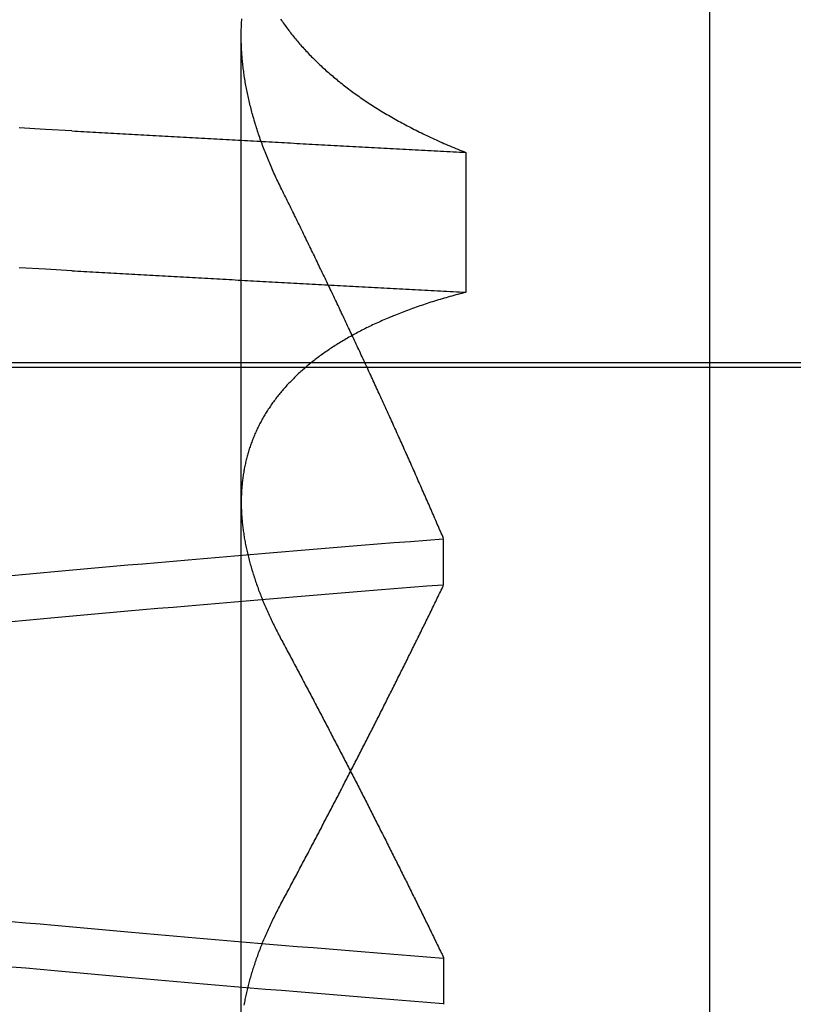
# Model space of a CAD drawing. Extents: x 361 to 1471, y 61 to 1604.
# Drawn here: x 570 to 570, y 1511 to 1512 of the extents above; entities that cross this region are included whole.
import ezdxf

# ---------------------------------------------------------------- set-up
doc = ezdxf.new("R2010")
doc.units = 0
doc.header["$LTSCALE"] = 4
doc.linetypes.add('CENTER', pattern=[50.8, 31.75, -6.35, 6.35, -6.35])
doc.linetypes.add('HIDDEN', pattern=[9.525, 6.35, -3.175])
for name, color, linetype in [('AM_0', 7, 'CONTINUOUS'), ('AM_7', 1, 'CENTER'), ('OBRYS', 7, 'CONTINUOUS'), ('SKRYTÁ__ISO_', 2, 'HIDDEN'), ('VIDITELNÁ__ISO_', 7, 'CONTINUOUS')]:
    doc.layers.add(name, color=color, linetype=linetype)

# ---------------------------------------------------------------- blocks, each defined once
blk = doc.blocks.new('A$C4B7440DB')
at = {"layer": 'SKRYTÁ__ISO_'}
for p, q in [((3, 20.1157), (3, 9.41824)), ((2.3751, 19.80296), (3.30738, 19.80296)), ((2.4521, 19.61528), (2.40908, 19.61528)), ((2.7979, 19.61528), (2.84092, 19.61528)), ((3.19922, 19.59453), (3.06946, 19.59453))]:
    blk.add_line(p, q, dxfattribs=at)
for points in [[(3.08949, 19.9602, 0), (3.09088, 19.9847, 0), (3.09226, 20.009, 0)], [(3.21925, 19.9602, 0), (3.22064, 19.9847, 0), (3.22202, 20.009, 0)], [(2.40942, 19.6154, 0), (2.41064, 19.6307, 0), (2.41186, 19.646, 0), (2.41308, 19.6613, 0), (2.4143, 19.6764, 0), (2.41551, 19.6915, 0), (2.41673, 19.7065, 0), (2.41795, 19.7214, 0), (2.41917, 19.7362, 0), (2.42039, 19.751, 0), (2.42161, 19.7657, 0), (2.42283, 19.7803, 0), (2.42405, 19.7948, 0), (2.42527, 19.8092, 0), (2.42648, 19.8236, 0), (2.4277, 19.8379, 0), (2.42892, 19.8521, 0), (2.43014, 19.8662, 0), (2.43136, 19.8803, 0), (2.43258, 19.8942, 0), (2.4338, 19.9081, 0), (2.43502, 19.9219, 0), (2.43624, 19.9356, 0), (2.43745, 19.9492, 0), (2.43867, 19.9628, 0), (2.43989, 19.9762, 0), (2.44111, 19.9896, 0), (2.44233, 20.0029, 0), (2.44355, 20.0161, 0)], [(2.76412, 20.0161, 0), (2.76533, 20.0029, 0), (2.76655, 19.9896, 0), (2.76777, 19.9762, 0), (2.76899, 19.9628, 0), (2.77021, 19.9492, 0), (2.77143, 19.9356, 0), (2.77265, 19.9219, 0), (2.77387, 19.9081, 0), (2.77509, 19.8942, 0), (2.7763, 19.8803, 0), (2.77752, 19.8662, 0), (2.77874, 19.8521, 0), (2.77996, 19.8379, 0), (2.78118, 19.8236, 0), (2.7824, 19.8092, 0), (2.78362, 19.7948, 0), (2.78484, 19.7803, 0), (2.78606, 19.7657, 0), (2.78727, 19.751, 0), (2.78849, 19.7362, 0), (2.78971, 19.7214, 0), (2.79093, 19.7065, 0), (2.79215, 19.6915, 0), (2.79337, 19.6764, 0), (2.79459, 19.6613, 0), (2.79581, 19.646, 0), (2.79703, 19.6307, 0), (2.79824, 19.6154, 0)], [(2.84058, 19.6154, 0), (2.83936, 19.6307, 0), (2.83814, 19.646, 0), (2.83692, 19.6613, 0), (2.8357, 19.6764, 0), (2.83449, 19.6915, 0), (2.83327, 19.7065, 0), (2.83205, 19.7214, 0), (2.83083, 19.7362, 0), (2.82961, 19.751, 0), (2.82839, 19.7657, 0), (2.82717, 19.7803, 0), (2.82595, 19.7948, 0), (2.82473, 19.8092, 0), (2.82352, 19.8236, 0), (2.8223, 19.8379, 0), (2.82108, 19.8521, 0), (2.81986, 19.8662, 0), (2.81864, 19.8803, 0), (2.81742, 19.8942, 0), (2.8162, 19.9081, 0), (2.81498, 19.9219, 0), (2.81376, 19.9356, 0), (2.81255, 19.9492, 0), (2.81133, 19.9628, 0), (2.81011, 19.9762, 0), (2.80889, 19.9896, 0), (2.80767, 20.0029, 0), (2.80645, 20.0161, 0)], [(2.48588, 20.0161, 0), (2.48466, 20.0029, 0), (2.48345, 19.9896, 0), (2.48223, 19.9762, 0), (2.48101, 19.9628, 0), (2.47979, 19.9492, 0), (2.47857, 19.9356, 0), (2.47735, 19.9219, 0), (2.47613, 19.9081, 0), (2.47491, 19.8942, 0), (2.47369, 19.8803, 0), (2.47248, 19.8662, 0), (2.47126, 19.8521, 0), (2.47004, 19.8379, 0), (2.46882, 19.8236, 0), (2.4676, 19.8092, 0), (2.46638, 19.7948, 0), (2.46516, 19.7803, 0), (2.46394, 19.7657, 0), (2.46272, 19.751, 0), (2.46151, 19.7362, 0), (2.46029, 19.7214, 0), (2.45907, 19.7065, 0), (2.45785, 19.6915, 0), (2.45663, 19.6764, 0), (2.45541, 19.6613, 0), (2.45419, 19.646, 0), (2.45297, 19.6307, 0), (2.45175, 19.6154, 0)], [(3.08949, 19.9602, 0), (3.08934, 19.9575, 0), (3.08918, 19.9547, 0), (3.08902, 19.9519, 0), (3.08887, 19.9491, 0), (3.08871, 19.9463, 0), (3.08855, 19.9436, 0), (3.0884, 19.9408, 0), (3.08824, 19.938, 0), (3.08809, 19.9352, 0), (3.08793, 19.9324, 0), (3.08777, 19.9296, 0), (3.08762, 19.9269, 0), (3.08746, 19.9241, 0), (3.0873, 19.9213, 0), (3.08715, 19.9185, 0), (3.08699, 19.9157, 0), (3.08683, 19.9129, 0), (3.08668, 19.9101, 0), (3.08652, 19.9073, 0), (3.08636, 19.9045, 0), (3.08621, 19.9017, 0), (3.08605, 19.8989, 0), (3.0859, 19.8961, 0), (3.08574, 19.8933, 0), (3.08558, 19.8905, 0), (3.08543, 19.8877, 0), (3.08527, 19.8849, 0), (3.08511, 19.8821, 0), (3.08496, 19.8793, 0), (3.0848, 19.8764, 0), (3.08464, 19.8736, 0), (3.08449, 19.8708, 0), (3.08433, 19.868, 0), (3.08417, 19.8652, 0), (3.08402, 19.8624, 0), (3.08386, 19.8595, 0), (3.0837, 19.8567, 0), (3.08355, 19.8539, 0), (3.08339, 19.8511, 0), (3.08323, 19.8482, 0), (3.08308, 19.8454, 0), (3.08292, 19.8426, 0), (3.08277, 19.8398, 0), (3.08261, 19.8369, 0), (3.08245, 19.8341, 0), (3.0823, 19.8313, 0), (3.08214, 19.8284, 0), (3.08198, 19.8256, 0), (3.08183, 19.8228, 0), (3.08167, 19.8199, 0), (3.08151, 19.8171, 0), (3.08136, 19.8142, 0), (3.0812, 19.8114, 0), (3.08104, 19.8085, 0), (3.08089, 19.8057, 0), (3.08073, 19.8029, 0), (3.08057, 19.8, 0), (3.08042, 19.7972, 0), (3.08026, 19.7943, 0), (3.0801, 19.7915, 0), (3.07995, 19.7886, 0), (3.07979, 19.7857, 0), (3.07963, 19.7829, 0), (3.07948, 19.78, 0), (3.07932, 19.7772, 0), (3.07917, 19.7743, 0), (3.07901, 19.7715, 0), (3.07885, 19.7686, 0), (3.0787, 19.7657, 0), (3.07854, 19.7629, 0), (3.07838, 19.76, 0), (3.07823, 19.7571, 0), (3.07807, 19.7543, 0), (3.07791, 19.7514, 0), (3.07776, 19.7485, 0), (3.0776, 19.7456, 0), (3.07744, 19.7428, 0), (3.07729, 19.7399, 0), (3.07713, 19.737, 0), (3.07697, 19.7341, 0), (3.07682, 19.7313, 0), (3.07666, 19.7284, 0), (3.0765, 19.7255, 0), (3.07635, 19.7226, 0), (3.07619, 19.7197, 0), (3.07603, 19.7168, 0), (3.07588, 19.714, 0), (3.07572, 19.7111, 0), (3.07557, 19.7082, 0), (3.07541, 19.7053, 0), (3.07525, 19.7024, 0), (3.0751, 19.6995, 0), (3.07494, 19.6966, 0), (3.07478, 19.6937, 0), (3.07463, 19.6908, 0), (3.07447, 19.6879, 0), (3.07431, 19.685, 0), (3.07416, 19.6821, 0), (3.074, 19.6792, 0), (3.07384, 19.6763, 0), (3.07369, 19.6734, 0), (3.07353, 19.6705, 0), (3.07337, 19.6676, 0), (3.07322, 19.6647, 0), (3.07306, 19.6618, 0), (3.0729, 19.6589, 0), (3.07275, 19.656, 0), (3.07259, 19.6531, 0), (3.07244, 19.6501, 0), (3.07228, 19.6472, 0), (3.07212, 19.6443, 0), (3.07197, 19.6414, 0), (3.07181, 19.6385, 0), (3.07165, 19.6355, 0), (3.0715, 19.6326, 0), (3.07134, 19.6297, 0), (3.07118, 19.6268, 0), (3.07103, 19.6239, 0), (3.07087, 19.6209, 0), (3.07071, 19.618, 0), (3.07056, 19.6151, 0), (3.0704, 19.6121, 0), (3.07025, 19.6092, 0), (3.07009, 19.6063, 0), (3.06993, 19.6033, 0), (3.06978, 19.6004, 0), (3.06962, 19.5975, 0), (3.06946, 19.5945, 0)], [(3.21925, 19.9602, 0), (3.2191, 19.9575, 0), (3.21894, 19.9547, 0), (3.21878, 19.9519, 0), (3.21863, 19.9491, 0), (3.21847, 19.9463, 0), (3.21831, 19.9436, 0), (3.21816, 19.9408, 0), (3.218, 19.938, 0), (3.21784, 19.9352, 0), (3.21769, 19.9324, 0), (3.21753, 19.9296, 0), (3.21738, 19.9269, 0), (3.21722, 19.9241, 0), (3.21706, 19.9213, 0), (3.21691, 19.9185, 0), (3.21675, 19.9157, 0), (3.21659, 19.9129, 0), (3.21644, 19.9101, 0), (3.21628, 19.9073, 0), (3.21612, 19.9045, 0), (3.21597, 19.9017, 0), (3.21581, 19.8989, 0), (3.21565, 19.8961, 0), (3.2155, 19.8933, 0), (3.21534, 19.8905, 0), (3.21519, 19.8877, 0), (3.21503, 19.8849, 0), (3.21487, 19.8821, 0), (3.21472, 19.8793, 0), (3.21456, 19.8764, 0), (3.2144, 19.8736, 0), (3.21425, 19.8708, 0), (3.21409, 19.868, 0), (3.21393, 19.8652, 0), (3.21378, 19.8624, 0), (3.21362, 19.8595, 0), (3.21346, 19.8567, 0), (3.21331, 19.8539, 0), (3.21315, 19.8511, 0), (3.21299, 19.8482, 0), (3.21284, 19.8454, 0), (3.21268, 19.8426, 0), (3.21252, 19.8398, 0), (3.21237, 19.8369, 0), (3.21221, 19.8341, 0), (3.21206, 19.8313, 0), (3.2119, 19.8284, 0), (3.21174, 19.8256, 0), (3.21159, 19.8228, 0), (3.21143, 19.8199, 0), (3.21127, 19.8171, 0), (3.21112, 19.8142, 0), (3.21096, 19.8114, 0), (3.2108, 19.8085, 0), (3.21065, 19.8057, 0), (3.21049, 19.8029, 0), (3.21033, 19.8, 0), (3.21018, 19.7972, 0), (3.21002, 19.7943, 0), (3.20986, 19.7915, 0), (3.20971, 19.7886, 0), (3.20955, 19.7857, 0), (3.20939, 19.7829, 0), (3.20924, 19.78, 0), (3.20908, 19.7772, 0), (3.20892, 19.7743, 0), (3.20877, 19.7715, 0), (3.20861, 19.7686, 0), (3.20846, 19.7657, 0), (3.2083, 19.7629, 0), (3.20814, 19.76, 0), (3.20799, 19.7571, 0), (3.20783, 19.7543, 0), (3.20767, 19.7514, 0), (3.20752, 19.7485, 0), (3.20736, 19.7456, 0), (3.2072, 19.7428, 0), (3.20705, 19.7399, 0), (3.20689, 19.737, 0), (3.20673, 19.7341, 0), (3.20658, 19.7313, 0), (3.20642, 19.7284, 0), (3.20626, 19.7255, 0), (3.20611, 19.7226, 0), (3.20595, 19.7197, 0), (3.20579, 19.7168, 0), (3.20564, 19.714, 0), (3.20548, 19.7111, 0), (3.20532, 19.7082, 0), (3.20517, 19.7053, 0), (3.20501, 19.7024, 0), (3.20486, 19.6995, 0), (3.2047, 19.6966, 0), (3.20454, 19.6937, 0), (3.20439, 19.6908, 0), (3.20423, 19.6879, 0), (3.20407, 19.685, 0), (3.20392, 19.6821, 0), (3.20376, 19.6792, 0), (3.2036, 19.6763, 0), (3.20345, 19.6734, 0), (3.20329, 19.6705, 0), (3.20313, 19.6676, 0), (3.20298, 19.6647, 0), (3.20282, 19.6618, 0), (3.20266, 19.6589, 0), (3.20251, 19.656, 0), (3.20235, 19.6531, 0), (3.20219, 19.6501, 0), (3.20204, 19.6472, 0), (3.20188, 19.6443, 0), (3.20173, 19.6414, 0), (3.20157, 19.6385, 0), (3.20141, 19.6355, 0), (3.20126, 19.6326, 0), (3.2011, 19.6297, 0), (3.20094, 19.6268, 0), (3.20079, 19.6239, 0), (3.20063, 19.6209, 0), (3.20047, 19.618, 0), (3.20032, 19.6151, 0), (3.20016, 19.6121, 0), (3.2, 19.6092, 0), (3.19985, 19.6063, 0), (3.19969, 19.6033, 0), (3.19954, 19.6004, 0), (3.19938, 19.5975, 0), (3.19922, 19.5945, 0)], [(2.40823, 19.8001, 0), (2.4095, 19.7999, 0), (2.41078, 19.7996, 0), (2.41206, 19.7994, 0), (2.41334, 19.7992, 0), (2.41463, 19.7989, 0), (2.41591, 19.7986, 0), (2.4172, 19.7984, 0), (2.41849, 19.7981, 0), (2.41978, 19.7978, 0), (2.42107, 19.7975, 0), (2.42237, 19.7972, 0), (2.42367, 19.7969, 0), (2.42497, 19.7966, 0), (2.42627, 19.7963, 0), (2.42757, 19.796, 0), (2.42888, 19.7956, 0), (2.43018, 19.7953, 0), (2.43149, 19.7949, 0), (2.43281, 19.7946, 0), (2.43412, 19.7942, 0), (2.43543, 19.7938, 0), (2.43675, 19.7934, 0), (2.43807, 19.793, 0), (2.43939, 19.7926, 0), (2.44072, 19.7922, 0), (2.44204, 19.7918, 0), (2.44337, 19.7914, 0), (2.4447, 19.791, 0), (2.44603, 19.7905, 0), (2.44736, 19.7901, 0), (2.4487, 19.7896, 0), (2.45003, 19.7892, 0), (2.45137, 19.7887, 0), (2.45271, 19.7882, 0), (2.45405, 19.7877, 0), (2.4554, 19.7873, 0), (2.45674, 19.7868, 0), (2.45809, 19.7862, 0), (2.45944, 19.7857, 0), (2.46079, 19.7852, 0), (2.46215, 19.7847, 0), (2.4635, 19.7841, 0), (2.46486, 19.7836, 0), (2.46622, 19.7831, 0), (2.46758, 19.7825, 0), (2.46894, 19.7819, 0), (2.4703, 19.7814, 0), (2.47167, 19.7808, 0), (2.47304, 19.7802, 0), (2.47441, 19.7796, 0), (2.47578, 19.779, 0), (2.47715, 19.7784, 0), (2.47853, 19.7777, 0), (2.4799, 19.7771, 0), (2.48128, 19.7765, 0), (2.48266, 19.7758, 0), (2.48404, 19.7752, 0), (2.48543, 19.7745, 0), (2.48681, 19.7739, 0), (2.4882, 19.7732, 0), (2.48959, 19.7725, 0), (2.49098, 19.7718, 0), (2.49237, 19.7712, 0), (2.49376, 19.7705, 0), (2.49516, 19.7697, 0), (2.49655, 19.769, 0), (2.49795, 19.7683, 0), (2.49935, 19.7676, 0), (2.50076, 19.7668, 0), (2.50216, 19.7661, 0), (2.50356, 19.7653, 0)], [(3.06946, 19.5945, 0), (3.06898, 19.5964, 0), (3.0685, 19.5983, 0), (3.06801, 19.6001, 0), (3.06751, 19.602, 0), (3.06702, 19.6038, 0), (3.06652, 19.6056, 0), (3.06601, 19.6075, 0), (3.0655, 19.6093, 0), (3.06499, 19.6111, 0), (3.06447, 19.6129, 0), (3.06395, 19.6147, 0), (3.06342, 19.6165, 0), (3.06289, 19.6182, 0), (3.06236, 19.62, 0), (3.06182, 19.6218, 0), (3.06128, 19.6235, 0), (3.06073, 19.6253, 0), (3.06018, 19.627, 0), (3.05963, 19.6287, 0), (3.05907, 19.6304, 0), (3.05851, 19.6321, 0), (3.05794, 19.6338, 0), (3.05737, 19.6355, 0), (3.0568, 19.6372, 0), (3.05622, 19.6389, 0), (3.05564, 19.6406, 0), (3.05506, 19.6422, 0), (3.05447, 19.6439, 0), (3.05387, 19.6455, 0), (3.05328, 19.6471, 0), (3.05267, 19.6488, 0), (3.05207, 19.6504, 0), (3.05146, 19.652, 0), (3.05085, 19.6536, 0), (3.05023, 19.6552, 0), (3.04961, 19.6568, 0), (3.04898, 19.6583, 0), (3.04836, 19.6599, 0), (3.04772, 19.6615, 0), (3.04709, 19.663, 0), (3.04645, 19.6646, 0), (3.0458, 19.6661, 0), (3.04515, 19.6676, 0), (3.0445, 19.6691, 0), (3.04385, 19.6706, 0), (3.04319, 19.6721, 0), (3.04252, 19.6736, 0), (3.04186, 19.6751, 0), (3.04118, 19.6766, 0), (3.04051, 19.6781, 0), (3.03983, 19.6795, 0), (3.03915, 19.681, 0), (3.03846, 19.6824, 0), (3.03777, 19.6839, 0), (3.03708, 19.6853, 0), (3.03638, 19.6867, 0), (3.03568, 19.6881, 0), (3.03497, 19.6895, 0), (3.03426, 19.6909, 0), (3.03355, 19.6923, 0), (3.03283, 19.6937, 0), (3.03211, 19.695, 0), (3.03139, 19.6964, 0), (3.03066, 19.6977, 0), (3.02993, 19.6991, 0), (3.02919, 19.7004, 0), (3.02845, 19.7017, 0), (3.02771, 19.703, 0), (3.02696, 19.7044, 0), (3.02621, 19.7057, 0), (3.02546, 19.7069, 0), (3.0247, 19.7082, 0), (3.02394, 19.7095, 0), (3.02317, 19.7108, 0), (3.0224, 19.712, 0), (3.02163, 19.7133, 0), (3.02085, 19.7145, 0), (3.02007, 19.7157, 0), (3.01929, 19.717, 0), (3.0185, 19.7182, 0), (3.01771, 19.7194, 0), (3.01691, 19.7206, 0), (3.01611, 19.7218, 0), (3.01531, 19.723, 0), (3.0145, 19.7241, 0), (3.0137, 19.7253, 0), (3.01288, 19.7264, 0), (3.01206, 19.7276, 0), (3.01124, 19.7287, 0), (3.01042, 19.7299, 0), (3.00959, 19.731, 0), (3.00876, 19.7321, 0), (3.00792, 19.7332, 0), (3.00709, 19.7343, 0), (3.00624, 19.7354, 0), (3.0054, 19.7364, 0), (3.00455, 19.7375, 0), (3.0037, 19.7386, 0), (3.00284, 19.7396, 0), (3.00198, 19.7407, 0), (3.00112, 19.7417, 0), (3.00026, 19.7427, 0), (2.99939, 19.7437, 0), (2.99851, 19.7447, 0), (2.99764, 19.7457, 0), (2.99676, 19.7467, 0), (2.99588, 19.7477, 0), (2.99499, 19.7487, 0), (2.9941, 19.7497, 0), (2.99321, 19.7506, 0), (2.99231, 19.7516, 0), (2.99142, 19.7525, 0), (2.99051, 19.7534, 0), (2.98961, 19.7543, 0), (2.9887, 19.7552, 0), (2.98779, 19.7561, 0), (2.98687, 19.757, 0), (2.98595, 19.7579, 0), (2.98503, 19.7588, 0), (2.98411, 19.7597, 0), (2.98318, 19.7605, 0), (2.98225, 19.7614, 0), (2.98131, 19.7622, 0), (2.98037, 19.763, 0), (2.97943, 19.7639, 0), (2.97849, 19.7647, 0), (2.97754, 19.7655, 0), (2.97659, 19.7663, 0), (2.97563, 19.7671, 0), (2.97468, 19.7679, 0), (2.97372, 19.7686, 0), (2.97275, 19.7694, 0), (2.97179, 19.7701, 0), (2.97082, 19.7709, 0), (2.96984, 19.7716, 0), (2.96887, 19.7724, 0), (2.96789, 19.7731, 0), (2.9669, 19.7738, 0), (2.96592, 19.7745, 0), (2.96493, 19.7752, 0), (2.96394, 19.7759, 0), (2.96294, 19.7765, 0), (2.96194, 19.7772, 0), (2.96094, 19.7779, 0), (2.95994, 19.7785, 0), (2.95893, 19.7792, 0), (2.95792, 19.7798, 0), (2.9569, 19.7804, 0), (2.95589, 19.781, 0), (2.95487, 19.7816, 0), (2.95384, 19.7822, 0), (2.95282, 19.7828, 0), (2.95179, 19.7834, 0), (2.95076, 19.784, 0), (2.94972, 19.7846, 0), (2.94868, 19.7851, 0), (2.94764, 19.7857, 0), (2.9466, 19.7862, 0), (2.94555, 19.7867, 0), (2.9445, 19.7872, 0), (2.94345, 19.7878, 0), (2.94239, 19.7883, 0), (2.94133, 19.7888, 0), (2.94027, 19.7892, 0), (2.93921, 19.7897, 0), (2.93814, 19.7902, 0), (2.93707, 19.7907, 0), (2.936, 19.7911, 0), (2.93492, 19.7915, 0), (2.93384, 19.792, 0), (2.93276, 19.7924, 0), (2.93168, 19.7928, 0), (2.93059, 19.7932, 0), (2.9295, 19.7936, 0), (2.92841, 19.794, 0), (2.92732, 19.7944, 0), (2.92622, 19.7948, 0), (2.92512, 19.7952, 0), (2.92402, 19.7955, 0), (2.92291, 19.7959, 0), (2.9218, 19.7962, 0), (2.92069, 19.7965, 0), (2.91958, 19.7969, 0), (2.91846, 19.7972, 0), (2.91734, 19.7975, 0), (2.91622, 19.7978, 0), (2.9151, 19.7981, 0), (2.91397, 19.7984, 0), (2.91284, 19.7986, 0), (2.91171, 19.7989, 0), (2.91057, 19.7991, 0), (2.90944, 19.7994, 0), (2.9083, 19.7996, 0), (2.90715, 19.7999, 0), (2.90601, 19.8001, 0), (2.90486, 19.8003, 0), (2.90371, 19.8005, 0), (2.90256, 19.8007, 0), (2.9014, 19.8009, 0), (2.90025, 19.8011, 0), (2.89908, 19.8013, 0), (2.89792, 19.8014, 0), (2.89676, 19.8016, 0), (2.89559, 19.8017, 0), (2.89442, 19.8019, 0), (2.89324, 19.802, 0), (2.89207, 19.8021, 0), (2.89089, 19.8022, 0), (2.88971, 19.8023, 0), (2.88852, 19.8024, 0), (2.88734, 19.8025, 0), (2.88615, 19.8026, 0), (2.88496, 19.8027, 0), (2.88377, 19.8027, 0), (2.88257, 19.8028, 0), (2.88137, 19.8028, 0), (2.88017, 19.8029, 0), (2.87897, 19.8029, 0), (2.87776, 19.8029, 0), (2.87655, 19.803, 0), (2.87534, 19.803, 0), (2.87413, 19.803, 0), (2.87292, 19.8029, 0), (2.8717, 19.8029, 0), (2.87048, 19.8029, 0), (2.86926, 19.8029, 0), (2.86803, 19.8028, 0), (2.8668, 19.8028, 0), (2.86557, 19.8027, 0), (2.86434, 19.8027, 0), (2.86311, 19.8026, 0), (2.86187, 19.8025, 0), (2.86063, 19.8024, 0), (2.85939, 19.8023, 0), (2.85815, 19.8022, 0), (2.8569, 19.8021, 0), (2.85565, 19.802, 0), (2.8544, 19.8018, 0), (2.85315, 19.8017, 0), (2.85189, 19.8015, 0), (2.85064, 19.8014, 0), (2.84938, 19.8012, 0), (2.84811, 19.8011, 0), (2.84685, 19.8009, 0), (2.84558, 19.8007, 0), (2.84431, 19.8005, 0), (2.84304, 19.8003, 0), (2.84177, 19.8001, 0), (2.84049, 19.7999, 0), (2.83922, 19.7996, 0), (2.83794, 19.7994, 0), (2.83666, 19.7992, 0), (2.83537, 19.7989, 0), (2.83409, 19.7986, 0), (2.8328, 19.7984, 0), (2.83151, 19.7981, 0), (2.83022, 19.7978, 0), (2.82893, 19.7975, 0), (2.82763, 19.7972, 0), (2.82633, 19.7969, 0), (2.82503, 19.7966, 0), (2.82373, 19.7963, 0), (2.82243, 19.796, 0), (2.82112, 19.7956, 0), (2.81981, 19.7953, 0), (2.8185, 19.7949, 0), (2.81719, 19.7946, 0), (2.81588, 19.7942, 0), (2.81456, 19.7938, 0), (2.81325, 19.7934, 0), (2.81193, 19.793, 0), (2.8106, 19.7926, 0), (2.80928, 19.7922, 0), (2.80796, 19.7918, 0), (2.80663, 19.7914, 0), (2.8053, 19.791, 0), (2.80397, 19.7905, 0), (2.80264, 19.7901, 0), (2.8013, 19.7896, 0), (2.79997, 19.7892, 0), (2.79863, 19.7887, 0), (2.79729, 19.7882, 0), (2.79594, 19.7877, 0), (2.7946, 19.7873, 0), (2.79325, 19.7868, 0), (2.79191, 19.7862, 0), (2.79056, 19.7857, 0), (2.7892, 19.7852, 0), (2.78785, 19.7847, 0), (2.7865, 19.7841, 0), (2.78514, 19.7836, 0), (2.78378, 19.7831, 0), (2.78242, 19.7825, 0), (2.78106, 19.7819, 0), (2.77969, 19.7814, 0), (2.77833, 19.7808, 0), (2.77696, 19.7802, 0), (2.77559, 19.7796, 0), (2.77422, 19.779, 0), (2.77285, 19.7784, 0), (2.77147, 19.7777, 0), (2.77009, 19.7771, 0), (2.76872, 19.7765, 0), (2.76734, 19.7758, 0), (2.76595, 19.7752, 0), (2.76457, 19.7745, 0), (2.76319, 19.7739, 0), (2.7618, 19.7732, 0), (2.76041, 19.7725, 0), (2.75902, 19.7718, 0), (2.75763, 19.7712, 0), (2.75624, 19.7705, 0), (2.75484, 19.7697, 0), (2.75344, 19.769, 0), (2.75204, 19.7683, 0), (2.75064, 19.7676, 0), (2.74924, 19.7668, 0), (2.74784, 19.7661, 0), (2.74643, 19.7653, 0)], [(3.16485, 19.7653, 0), (3.16637, 19.7661, 0), (3.1679, 19.7668, 0), (3.16942, 19.7676, 0), (3.17095, 19.7683, 0), (3.17247, 19.769, 0), (3.17399, 19.7698, 0), (3.17551, 19.7705, 0), (3.17703, 19.7712, 0), (3.17854, 19.7719, 0), (3.18006, 19.7726, 0), (3.18157, 19.7732, 0), (3.18309, 19.7739, 0), (3.1846, 19.7746, 0), (3.18611, 19.7752, 0), (3.18762, 19.7759, 0), (3.18913, 19.7765, 0), (3.19064, 19.7772, 0), (3.19214, 19.7778, 0), (3.19365, 19.7784, 0), (3.19515, 19.779, 0), (3.19666, 19.7796, 0), (3.19816, 19.7802, 0), (3.19966, 19.7808, 0), (3.20116, 19.7814, 0), (3.20265, 19.782, 0), (3.20415, 19.7825, 0), (3.20564, 19.7831, 0), (3.20714, 19.7836, 0), (3.20863, 19.7842, 0), (3.21012, 19.7847, 0), (3.21161, 19.7853, 0), (3.2131, 19.7858, 0), (3.21459, 19.7863, 0), (3.21607, 19.7868, 0), (3.21756, 19.7873, 0), (3.21904, 19.7878, 0), (3.22052, 19.7883, 0), (3.222, 19.7888, 0), (3.22348, 19.7892, 0), (3.22496, 19.7897, 0), (3.22643, 19.7901, 0), (3.22791, 19.7906, 0), (3.22938, 19.791, 0), (3.23085, 19.7914, 0), (3.23232, 19.7919, 0), (3.23379, 19.7923, 0), (3.23526, 19.7927, 0), (3.23673, 19.7931, 0), (3.23819, 19.7935, 0), (3.23966, 19.7939, 0), (3.24112, 19.7942, 0), (3.24258, 19.7946, 0), (3.24404, 19.795, 0), (3.24549, 19.7953, 0), (3.24695, 19.7957, 0), (3.2484, 19.796, 0), (3.24986, 19.7963, 0), (3.25131, 19.7966, 0), (3.25276, 19.797, 0), (3.25421, 19.7973, 0), (3.25565, 19.7976, 0), (3.2571, 19.7979, 0), (3.25854, 19.7981, 0), (3.25998, 19.7984, 0), (3.26143, 19.7987, 0), (3.26286, 19.7989, 0), (3.2643, 19.7992, 0), (3.26574, 19.7994, 0), (3.26717, 19.7997, 0), (3.2686, 19.7999, 0), (3.27004, 19.8001, 0), (3.27146, 19.8003, 0), (3.27289, 19.8005, 0), (3.27432, 19.8007, 0), (3.27574, 19.8009, 0), (3.27717, 19.8011, 0), (3.27859, 19.8012, 0), (3.28001, 19.8014, 0), (3.28142, 19.8016, 0), (3.28284, 19.8017, 0), (3.28425, 19.8018, 0), (3.28567, 19.802, 0), (3.28708, 19.8021, 0), (3.28848, 19.8022, 0), (3.28989, 19.8023, 0), (3.2913, 19.8024, 0), (3.2927, 19.8025, 0), (3.2941, 19.8026, 0), (3.2955, 19.8027, 0), (3.2969, 19.8027, 0), (3.29829, 19.8028, 0), (3.29969, 19.8028, 0), (3.30108, 19.8029, 0), (3.30247, 19.8029, 0), (3.30386, 19.8029, 0), (3.30524, 19.803, 0), (3.30663, 19.803, 0), (3.30801, 19.803, 0), (3.30939, 19.803, 0), (3.31077, 19.8029, 0), (3.31214, 19.8029, 0), (3.31352, 19.8029, 0), (3.31489, 19.8028, 0), (3.31626, 19.8028, 0), (3.31763, 19.8027, 0), (3.319, 19.8027, 0), (3.32036, 19.8026, 0), (3.32172, 19.8025, 0), (3.32308, 19.8024, 0)], [(3.32289, 19.7664, 0), (3.32172, 19.7656, 0), (3.32056, 19.7648, 0), (3.3194, 19.764, 0), (3.31824, 19.7631, 0), (3.31709, 19.7623, 0), (3.31594, 19.7615, 0), (3.31479, 19.7606, 0), (3.31364, 19.7598, 0), (3.3125, 19.7589, 0), (3.31136, 19.758, 0), (3.31022, 19.7572, 0), (3.30909, 19.7563, 0), (3.30796, 19.7554, 0), (3.30683, 19.7545, 0), (3.3057, 19.7535, 0), (3.30458, 19.7526, 0), (3.30346, 19.7517, 0), (3.30234, 19.7507, 0), (3.30122, 19.7498, 0), (3.30011, 19.7488, 0), (3.299, 19.7479, 0), (3.2979, 19.7469, 0), (3.29679, 19.7459, 0), (3.29569, 19.7449, 0), (3.2946, 19.7439, 0), (3.2935, 19.7429, 0), (3.29241, 19.7419, 0), (3.29132, 19.7408, 0), (3.29024, 19.7398, 0), (3.28915, 19.7387, 0), (3.28807, 19.7377, 0), (3.287, 19.7366, 0), (3.28592, 19.7355, 0), (3.28485, 19.7345, 0), (3.28378, 19.7334, 0), (3.28272, 19.7323, 0), (3.28166, 19.7312, 0), (3.2806, 19.73, 0), (3.27954, 19.7289, 0), (3.27849, 19.7278, 0), (3.27744, 19.7266, 0), (3.27639, 19.7255, 0), (3.27535, 19.7243, 0), (3.27431, 19.7231, 0), (3.27328, 19.722, 0), (3.27224, 19.7208, 0), (3.27121, 19.7196, 0), (3.27019, 19.7184, 0), (3.26916, 19.7172, 0), (3.26814, 19.7159, 0), (3.26713, 19.7147, 0), (3.26611, 19.7135, 0), (3.2651, 19.7122, 0), (3.2641, 19.711, 0), (3.26309, 19.7097, 0), (3.26209, 19.7084, 0), (3.2611, 19.7072, 0), (3.2601, 19.7059, 0), (3.25911, 19.7046, 0), (3.25813, 19.7033, 0), (3.25714, 19.702, 0), (3.25616, 19.7006, 0), (3.25519, 19.6993, 0), (3.25421, 19.698, 0), (3.25324, 19.6966, 0), (3.25228, 19.6953, 0), (3.25131, 19.6939, 0), (3.25035, 19.6925, 0), (3.2494, 19.6911, 0), (3.24844, 19.6897, 0), (3.24749, 19.6883, 0), (3.24655, 19.6869, 0), (3.2456, 19.6855, 0), (3.24467, 19.6841, 0), (3.24373, 19.6826, 0), (3.2428, 19.6812, 0), (3.24187, 19.6798, 0), (3.24094, 19.6783, 0), (3.24002, 19.6768, 0), (3.2391, 19.6754, 0), (3.23819, 19.6739, 0), (3.23728, 19.6724, 0), (3.23637, 19.6709, 0), (3.23546, 19.6694, 0), (3.23456, 19.6678, 0), (3.23366, 19.6663, 0), (3.23277, 19.6648, 0), (3.23188, 19.6632, 0), (3.23099, 19.6617, 0), (3.23011, 19.6601, 0), (3.22923, 19.6585, 0), (3.22835, 19.657, 0), (3.22748, 19.6554, 0), (3.22661, 19.6538, 0), (3.22575, 19.6522, 0), (3.22488, 19.6506, 0), (3.22403, 19.649, 0), (3.22317, 19.6473, 0), (3.22232, 19.6457, 0), (3.22147, 19.644, 0), (3.22063, 19.6424, 0), (3.21979, 19.6407, 0), (3.21895, 19.639, 0), (3.21812, 19.6374, 0), (3.21729, 19.6357, 0), (3.21646, 19.634, 0), (3.21564, 19.6323, 0), (3.21482, 19.6306, 0), (3.21401, 19.6288, 0), (3.21319, 19.6271, 0), (3.21239, 19.6254, 0), (3.21158, 19.6236, 0), (3.21078, 19.6219, 0), (3.20999, 19.6201, 0), (3.20919, 19.6183, 0), (3.2084, 19.6166, 0), (3.20762, 19.6148, 0), (3.20684, 19.613, 0), (3.20606, 19.6112, 0), (3.20528, 19.6093, 0), (3.20451, 19.6075, 0), (3.20375, 19.6057, 0), (3.20298, 19.6039, 0), (3.20222, 19.602, 0), (3.20147, 19.6002, 0), (3.20072, 19.5983, 0), (3.19997, 19.5964, 0), (3.19922, 19.5945, 0)], [(2.74643, 19.7653, 0), (2.74485, 19.7645, 0), (2.74327, 19.7637, 0), (2.74169, 19.7628, 0), (2.74011, 19.762, 0), (2.73853, 19.7611, 0), (2.73695, 19.7603, 0), (2.73537, 19.7594, 0), (2.73379, 19.7586, 0), (2.73221, 19.7577, 0), (2.73063, 19.7569, 0), (2.72905, 19.756, 0), (2.72748, 19.7552, 0), (2.7259, 19.7544, 0), (2.72432, 19.7535, 0), (2.72274, 19.7527, 0), (2.72117, 19.7518, 0), (2.71959, 19.751, 0), (2.71802, 19.7502, 0), (2.71644, 19.7493, 0), (2.71487, 19.7485, 0), (2.71329, 19.7477, 0), (2.71172, 19.7468, 0), (2.71014, 19.746, 0), (2.70857, 19.7452, 0), (2.707, 19.7443, 0), (2.70543, 19.7435, 0), (2.70385, 19.7427, 0), (2.70228, 19.7418, 0), (2.70071, 19.741, 0), (2.69914, 19.7402, 0), (2.69757, 19.7393, 0), (2.696, 19.7385, 0), (2.69443, 19.7377, 0), (2.69286, 19.7369, 0), (2.69129, 19.736, 0), (2.68972, 19.7352, 0), (2.68815, 19.7344, 0), (2.68659, 19.7335, 0), (2.68502, 19.7327, 0), (2.68345, 19.7319, 0), (2.68189, 19.7311, 0), (2.68032, 19.7303, 0), (2.67875, 19.7294, 0), (2.67719, 19.7286, 0), (2.67563, 19.7278, 0), (2.67406, 19.727, 0), (2.6725, 19.7262, 0), (2.67093, 19.7253, 0), (2.66937, 19.7245, 0), (2.66781, 19.7237, 0), (2.66625, 19.7229, 0), (2.66468, 19.7221, 0), (2.66312, 19.7213, 0), (2.66156, 19.7204, 0), (2.66, 19.7196, 0), (2.65844, 19.7188, 0), (2.65688, 19.718, 0), (2.65532, 19.7172, 0), (2.65377, 19.7164, 0), (2.65221, 19.7156, 0), (2.65065, 19.7148, 0), (2.64909, 19.714, 0), (2.64754, 19.7131, 0), (2.64598, 19.7123, 0), (2.64442, 19.7115, 0), (2.64287, 19.7107, 0), (2.64131, 19.7099, 0), (2.63976, 19.7091, 0), (2.63821, 19.7083, 0), (2.63665, 19.7075, 0), (2.6351, 19.7067, 0), (2.63355, 19.7059, 0), (2.632, 19.7051, 0), (2.63044, 19.7043, 0), (2.62889, 19.7035, 0), (2.62734, 19.7027, 0), (2.62579, 19.7019, 0), (2.62424, 19.7011, 0), (2.62269, 19.7003, 0), (2.62114, 19.6995, 0), (2.6196, 19.6987, 0), (2.61805, 19.6979, 0), (2.6165, 19.6971, 0), (2.61496, 19.6963, 0), (2.61341, 19.6955, 0), (2.61186, 19.6947, 0), (2.61032, 19.6939, 0), (2.60877, 19.6932, 0), (2.60723, 19.6924, 0), (2.60569, 19.6916, 0), (2.60414, 19.6908, 0), (2.6026, 19.69, 0), (2.60106, 19.6892, 0), (2.59952, 19.6884, 0), (2.59797, 19.6876, 0), (2.59643, 19.6868, 0), (2.59489, 19.6861, 0), (2.59335, 19.6853, 0), (2.59181, 19.6845, 0), (2.59028, 19.6837, 0), (2.58874, 19.6829, 0), (2.5872, 19.6821, 0), (2.58566, 19.6814, 0), (2.58412, 19.6806, 0), (2.58259, 19.6798, 0), (2.58105, 19.679, 0), (2.57952, 19.6782, 0), (2.57798, 19.6775, 0), (2.57645, 19.6767, 0), (2.57491, 19.6759, 0), (2.57338, 19.6751, 0), (2.57184, 19.6744, 0), (2.57031, 19.6736, 0), (2.56878, 19.6728, 0), (2.56725, 19.672, 0), (2.56572, 19.6713, 0), (2.56419, 19.6705, 0), (2.56265, 19.6697, 0), (2.56112, 19.6689, 0), (2.55959, 19.6682, 0), (2.55807, 19.6674, 0), (2.55654, 19.6666, 0), (2.55501, 19.6659, 0), (2.55348, 19.6651, 0), (2.55195, 19.6643, 0), (2.55043, 19.6636, 0), (2.5489, 19.6628, 0), (2.54738, 19.662, 0), (2.54585, 19.6613, 0), (2.54433, 19.6605, 0), (2.5428, 19.6597, 0), (2.54128, 19.659, 0), (2.53976, 19.6582, 0), (2.53823, 19.6575, 0), (2.53671, 19.6567, 0), (2.53519, 19.6559, 0), (2.53367, 19.6552, 0), (2.53215, 19.6544, 0), (2.53063, 19.6537, 0), (2.52911, 19.6529, 0), (2.52759, 19.6522, 0), (2.52607, 19.6514, 0), (2.52455, 19.6506, 0), (2.52304, 19.6499, 0), (2.52152, 19.6491, 0), (2.52, 19.6484, 0), (2.51849, 19.6476, 0), (2.51697, 19.6469, 0), (2.51546, 19.6461, 0), (2.51395, 19.6454, 0), (2.51243, 19.6446, 0), (2.51092, 19.6439, 0), (2.50941, 19.6431, 0), (2.5079, 19.6424, 0), (2.50638, 19.6416, 0), (2.50487, 19.6409, 0), (2.50336, 19.6401, 0), (2.50185, 19.6394, 0), (2.50034, 19.6387, 0), (2.49884, 19.6379, 0), (2.49733, 19.6372, 0), (2.49582, 19.6364, 0), (2.49432, 19.6357, 0), (2.49281, 19.6349, 0), (2.4913, 19.6342, 0), (2.4898, 19.6335, 0), (2.48829, 19.6327, 0), (2.48679, 19.632, 0), (2.48529, 19.6312, 0), (2.48379, 19.6305, 0), (2.48228, 19.6298, 0), (2.48078, 19.629, 0), (2.47928, 19.6283, 0), (2.47778, 19.6276, 0), (2.47628, 19.6268, 0), (2.47478, 19.6261, 0), (2.47328, 19.6254, 0), (2.47179, 19.6246, 0), (2.47029, 19.6239, 0), (2.46879, 19.6232, 0), (2.4673, 19.6225, 0), (2.4658, 19.6217, 0), (2.46431, 19.621, 0), (2.46281, 19.6203, 0), (2.46132, 19.6195, 0), (2.45983, 19.6188, 0), (2.45834, 19.6181, 0), (2.45684, 19.6174, 0), (2.45535, 19.6166, 0), (2.45386, 19.6159, 0), (2.45237, 19.6152, 0)], [(2.50356, 19.7653, 0), (2.50515, 19.7645, 0), (2.50673, 19.7637, 0), (2.50831, 19.7628, 0), (2.50989, 19.762, 0), (2.51147, 19.7611, 0), (2.51305, 19.7603, 0), (2.51463, 19.7594, 0), (2.51621, 19.7586, 0), (2.51779, 19.7577, 0), (2.51937, 19.7569, 0), (2.52094, 19.756, 0), (2.52252, 19.7552, 0), (2.5241, 19.7544, 0), (2.52568, 19.7535, 0), (2.52725, 19.7527, 0), (2.52883, 19.7518, 0), (2.53041, 19.751, 0), (2.53198, 19.7502, 0), (2.53356, 19.7493, 0), (2.53513, 19.7485, 0), (2.53671, 19.7477, 0), (2.53828, 19.7468, 0), (2.53985, 19.746, 0), (2.54143, 19.7452, 0), (2.543, 19.7443, 0), (2.54457, 19.7435, 0), (2.54615, 19.7427, 0), (2.54772, 19.7418, 0), (2.54929, 19.741, 0), (2.55086, 19.7402, 0), (2.55243, 19.7393, 0), (2.554, 19.7385, 0), (2.55557, 19.7377, 0), (2.55714, 19.7369, 0), (2.55871, 19.736, 0), (2.56028, 19.7352, 0), (2.56184, 19.7344, 0), (2.56341, 19.7335, 0), (2.56498, 19.7327, 0), (2.56655, 19.7319, 0), (2.56811, 19.7311, 0), (2.56968, 19.7303, 0), (2.57124, 19.7294, 0), (2.57281, 19.7286, 0), (2.57437, 19.7278, 0), (2.57594, 19.727, 0), (2.5775, 19.7262, 0), (2.57906, 19.7253, 0), (2.58063, 19.7245, 0), (2.58219, 19.7237, 0), (2.58375, 19.7229, 0), (2.58531, 19.7221, 0), (2.58687, 19.7213, 0), (2.58844, 19.7204, 0), (2.59, 19.7196, 0), (2.59156, 19.7188, 0), (2.59311, 19.718, 0), (2.59467, 19.7172, 0), (2.59623, 19.7164, 0), (2.59779, 19.7156, 0), (2.59935, 19.7148, 0), (2.6009, 19.714, 0), (2.60246, 19.7131, 0), (2.60402, 19.7123, 0), (2.60557, 19.7115, 0), (2.60713, 19.7107, 0), (2.60868, 19.7099, 0), (2.61024, 19.7091, 0), (2.61179, 19.7083, 0), (2.61334, 19.7075, 0), (2.6149, 19.7067, 0), (2.61645, 19.7059, 0), (2.618, 19.7051, 0), (2.61955, 19.7043, 0), (2.6211, 19.7035, 0), (2.62266, 19.7027, 0), (2.62421, 19.7019, 0), (2.62576, 19.7011, 0), (2.6273, 19.7003, 0), (2.62885, 19.6995, 0), (2.6304, 19.6987, 0), (2.63195, 19.6979, 0), (2.6335, 19.6971, 0), (2.63504, 19.6963, 0), (2.63659, 19.6955, 0), (2.63813, 19.6947, 0), (2.63968, 19.6939, 0), (2.64122, 19.6932, 0), (2.64277, 19.6924, 0), (2.64431, 19.6916, 0), (2.64586, 19.6908, 0), (2.6474, 19.69, 0), (2.64894, 19.6892, 0), (2.65048, 19.6884, 0), (2.65202, 19.6876, 0), (2.65356, 19.6868, 0), (2.6551, 19.6861, 0), (2.65664, 19.6853, 0), (2.65818, 19.6845, 0), (2.65972, 19.6837, 0), (2.66126, 19.6829, 0), (2.6628, 19.6821, 0), (2.66434, 19.6814, 0), (2.66587, 19.6806, 0), (2.66741, 19.6798, 0), (2.66895, 19.679, 0), (2.67048, 19.6782, 0), (2.67202, 19.6775, 0), (2.67355, 19.6767, 0), (2.67509, 19.6759, 0), (2.67662, 19.6751, 0), (2.67815, 19.6744, 0), (2.67969, 19.6736, 0), (2.68122, 19.6728, 0), (2.68275, 19.672, 0), (2.68428, 19.6713, 0), (2.68581, 19.6705, 0), (2.68734, 19.6697, 0), (2.68887, 19.6689, 0), (2.6904, 19.6682, 0), (2.69193, 19.6674, 0), (2.69346, 19.6666, 0), (2.69499, 19.6659, 0), (2.69652, 19.6651, 0), (2.69804, 19.6643, 0), (2.69957, 19.6636, 0), (2.7011, 19.6628, 0), (2.70262, 19.662, 0), (2.70415, 19.6613, 0), (2.70567, 19.6605, 0), (2.7072, 19.6597, 0), (2.70872, 19.659, 0), (2.71024, 19.6582, 0), (2.71176, 19.6575, 0), (2.71329, 19.6567, 0), (2.71481, 19.6559, 0), (2.71633, 19.6552, 0), (2.71785, 19.6544, 0), (2.71937, 19.6537, 0), (2.72089, 19.6529, 0), (2.72241, 19.6522, 0), (2.72393, 19.6514, 0), (2.72544, 19.6506, 0), (2.72696, 19.6499, 0), (2.72848, 19.6491, 0), (2.72999, 19.6484, 0), (2.73151, 19.6476, 0), (2.73302, 19.6469, 0), (2.73454, 19.6461, 0), (2.73605, 19.6454, 0), (2.73757, 19.6446, 0), (2.73908, 19.6439, 0), (2.74059, 19.6431, 0), (2.7421, 19.6424, 0), (2.74361, 19.6416, 0), (2.74512, 19.6409, 0), (2.74663, 19.6401, 0), (2.74814, 19.6394, 0), (2.74965, 19.6387, 0), (2.75116, 19.6379, 0), (2.75267, 19.6372, 0), (2.75418, 19.6364, 0), (2.75568, 19.6357, 0), (2.75719, 19.6349, 0), (2.75869, 19.6342, 0), (2.7602, 19.6335, 0), (2.7617, 19.6327, 0), (2.76321, 19.632, 0), (2.76471, 19.6312, 0), (2.76621, 19.6305, 0), (2.76771, 19.6298, 0), (2.76922, 19.629, 0), (2.77072, 19.6283, 0), (2.77222, 19.6276, 0), (2.77372, 19.6268, 0), (2.77522, 19.6261, 0), (2.77671, 19.6254, 0), (2.77821, 19.6246, 0), (2.77971, 19.6239, 0), (2.7812, 19.6232, 0), (2.7827, 19.6225, 0), (2.7842, 19.6217, 0), (2.78569, 19.621, 0), (2.78718, 19.6203, 0), (2.78868, 19.6195, 0), (2.79017, 19.6188, 0), (2.79166, 19.6181, 0), (2.79315, 19.6174, 0), (2.79464, 19.6166, 0), (2.79613, 19.6159, 0), (2.79762, 19.6152, 0)], [(2.84118, 19.6152, 0), (2.84285, 19.6159, 0), (2.84451, 19.6166, 0), (2.84618, 19.6174, 0), (2.84785, 19.6181, 0), (2.84952, 19.6188, 0), (2.85119, 19.6195, 0), (2.85286, 19.6202, 0), (2.85453, 19.621, 0), (2.8562, 19.6217, 0), (2.85787, 19.6224, 0), (2.85954, 19.6232, 0), (2.86122, 19.6239, 0), (2.86289, 19.6246, 0), (2.86456, 19.6253, 0), (2.86623, 19.6261, 0), (2.86791, 19.6268, 0), (2.86958, 19.6275, 0), (2.87125, 19.6283, 0), (2.87293, 19.629, 0), (2.8746, 19.6297, 0), (2.87627, 19.6305, 0), (2.87795, 19.6312, 0), (2.87962, 19.6319, 0), (2.8813, 19.6327, 0), (2.88298, 19.6334, 0), (2.88465, 19.6341, 0), (2.88633, 19.6349, 0), (2.88801, 19.6356, 0), (2.88968, 19.6364, 0), (2.89136, 19.6371, 0), (2.89304, 19.6378, 0), (2.89472, 19.6386, 0), (2.89639, 19.6393, 0), (2.89807, 19.6401, 0), (2.89975, 19.6408, 0), (2.90143, 19.6416, 0), (2.90311, 19.6423, 0), (2.90479, 19.6431, 0), (2.90647, 19.6438, 0), (2.90815, 19.6446, 0), (2.90983, 19.6453, 0), (2.91151, 19.646, 0), (2.91319, 19.6468, 0), (2.91488, 19.6475, 0), (2.91656, 19.6483, 0), (2.91824, 19.6491, 0), (2.91992, 19.6498, 0), (2.92161, 19.6506, 0), (2.92329, 19.6513, 0), (2.92497, 19.6521, 0), (2.92666, 19.6528, 0), (2.92834, 19.6536, 0), (2.93002, 19.6543, 0), (2.93171, 19.6551, 0), (2.93339, 19.6558, 0), (2.93508, 19.6566, 0), (2.93676, 19.6574, 0), (2.93845, 19.6581, 0), (2.94013, 19.6589, 0), (2.94182, 19.6596, 0), (2.94351, 19.6604, 0), (2.94519, 19.6612, 0), (2.94688, 19.6619, 0), (2.94857, 19.6627, 0), (2.95026, 19.6635, 0), (2.95194, 19.6642, 0), (2.95363, 19.665, 0), (2.95532, 19.6658, 0), (2.95701, 19.6665, 0), (2.9587, 19.6673, 0), (2.96039, 19.6681, 0), (2.96208, 19.6688, 0), (2.96377, 19.6696, 0), (2.96546, 19.6704, 0), (2.96715, 19.6712, 0), (2.96884, 19.6719, 0), (2.97053, 19.6727, 0), (2.97222, 19.6735, 0), (2.97391, 19.6742, 0), (2.9756, 19.675, 0), (2.97729, 19.6758, 0), (2.97898, 19.6766, 0), (2.98068, 19.6774, 0), (2.98237, 19.6781, 0), (2.98406, 19.6789, 0), (2.98575, 19.6797, 0), (2.98745, 19.6805, 0), (2.98914, 19.6812, 0), (2.99083, 19.682, 0), (2.99253, 19.6828, 0), (2.99422, 19.6836, 0), (2.99592, 19.6844, 0), (2.99761, 19.6852, 0), (2.99931, 19.6859, 0), (3.001, 19.6867, 0), (3.0027, 19.6875, 0), (3.00439, 19.6883, 0), (3.00609, 19.6891, 0), (3.00778, 19.6899, 0), (3.00948, 19.6907, 0), (3.01118, 19.6915, 0), (3.01287, 19.6922, 0), (3.01457, 19.693, 0), (3.01627, 19.6938, 0), (3.01796, 19.6946, 0), (3.01966, 19.6954, 0), (3.02136, 19.6962, 0), (3.02306, 19.697, 0), (3.02476, 19.6978, 0), (3.02646, 19.6986, 0), (3.02816, 19.6994, 0), (3.02986, 19.7002, 0), (3.03155, 19.701, 0), (3.03325, 19.7018, 0), (3.03496, 19.7026, 0), (3.03666, 19.7034, 0), (3.03836, 19.7042, 0), (3.04006, 19.705, 0), (3.04176, 19.7058, 0), (3.04346, 19.7066, 0), (3.04516, 19.7074, 0), (3.04686, 19.7082, 0), (3.04857, 19.709, 0), (3.05027, 19.7098, 0), (3.05197, 19.7106, 0), (3.05367, 19.7114, 0), (3.05538, 19.7122, 0), (3.05708, 19.713, 0), (3.05878, 19.7138, 0), (3.06049, 19.7147, 0), (3.06219, 19.7155, 0), (3.0639, 19.7163, 0), (3.0656, 19.7171, 0), (3.06731, 19.7179, 0), (3.06901, 19.7187, 0), (3.07072, 19.7195, 0), (3.07242, 19.7203, 0), (3.07413, 19.7212, 0), (3.07583, 19.722, 0), (3.07754, 19.7228, 0), (3.07925, 19.7236, 0), (3.08095, 19.7244, 0), (3.08266, 19.7252, 0), (3.08437, 19.7261, 0), (3.08608, 19.7269, 0), (3.08778, 19.7277, 0), (3.08949, 19.7285, 0), (3.0912, 19.7294, 0), (3.09291, 19.7302, 0), (3.09462, 19.731, 0), (3.09632, 19.7318, 0), (3.09803, 19.7326, 0), (3.09974, 19.7335, 0), (3.10145, 19.7343, 0), (3.10316, 19.7351, 0), (3.10487, 19.736, 0), (3.10658, 19.7368, 0), (3.10829, 19.7376, 0), (3.11, 19.7384, 0), (3.11171, 19.7393, 0), (3.11342, 19.7401, 0), (3.11514, 19.7409, 0), (3.11685, 19.7418, 0), (3.11856, 19.7426, 0), (3.12027, 19.7434, 0), (3.12198, 19.7443, 0), (3.12369, 19.7451, 0), (3.12541, 19.7459, 0), (3.12712, 19.7468, 0), (3.12883, 19.7476, 0), (3.13055, 19.7484, 0), (3.13226, 19.7493, 0), (3.13397, 19.7501, 0), (3.13569, 19.751, 0), (3.1374, 19.7518, 0), (3.13911, 19.7526, 0), (3.14083, 19.7535, 0), (3.14254, 19.7543, 0), (3.14426, 19.7552, 0), (3.14597, 19.756, 0), (3.14769, 19.7569, 0), (3.1494, 19.7577, 0), (3.15112, 19.7586, 0), (3.15283, 19.7594, 0), (3.15455, 19.7603, 0), (3.15626, 19.7611, 0), (3.15798, 19.7619, 0), (3.1597, 19.7628, 0), (3.16141, 19.7636, 0), (3.16313, 19.7645, 0), (3.16485, 19.7653, 0)]]:
    blk.add_polyline3d(points, dxfattribs=at)
blk = doc.blocks.new('A$C07E735F5')
at = {"layer": 'VIDITELNÁ__ISO_'}
blk.add_line((15.00001, 67), (15.00001, 82), dxfattribs=at)
at = {"layer": 'OBRYS', "rotation": 90}
blk.add_blockref('A$C4B7440DB', (34.36798, 71.0436), dxfattribs=at)

msp = doc.modelspace()

# ---------------------------------------------------------------- linework, layer by layer
at = {"layer": 'AM_0'}
msp.add_line((527.27506, 1511.44452, -1099.02236), (1336.27506, 1511.44452, -1099.02236), dxfattribs=at)

# ---------------------------------------------------------------- block references
at = {"layer": 'AM_7'}
msp.add_blockref('A$C07E735F5', (555.27505, 1437.39664, -1099.02236), dxfattribs=at)

doc.saveas('drawing.dxf')
